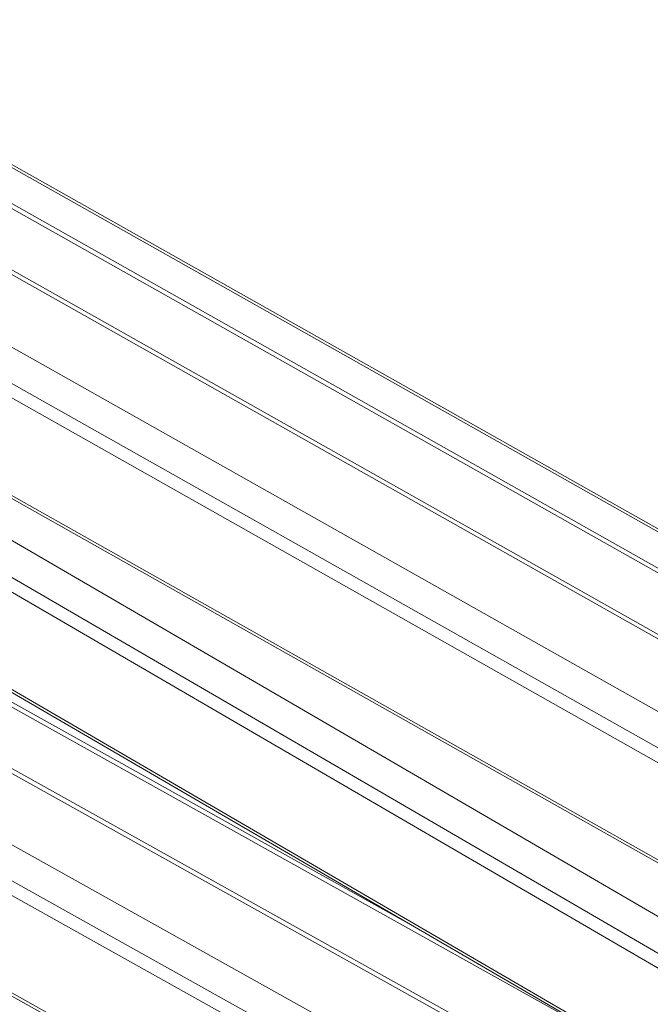
# Model space of a CAD drawing. Units: millimetres. Extents: x -3178 to 4622, y -1753 to 15.
# Drawn here: x 2625 to 2783, y -596 to -350 of the extents above; entities that cross this region are included whole.
import ezdxf

# ---------------------------------------------------------------- set-up
doc = ezdxf.new("R2010")
doc.units = ezdxf.units.MM
doc.layers.add('TANGENT EDGES', color=7, linetype='Continuous', lineweight=0)
doc.layers.add('VISIBLE', color=7, linetype='Continuous', lineweight=0)

msp = doc.modelspace()

# ---------------------------------------------------------------- linework, layer by layer
at = {"layer": 'TANGENT EDGES'}
for p, q in [((2571.49, -357.34), (3186.63, -703.83)), ((3139.25, -731.18), (2524.11, -384.69)), ((2522.54, -387.46), (3137.68, -733.94)), ((2589.85, -393.29), (2876.45, -554.72)), ((2589.33, -394.21), (2875.92, -555.64)), ((2826.95, -583.3), (2540.36, -421.87)), ((3143.27, -791.17), (2528.09, -433.78)), ((2526.5, -436.53), (3141.68, -793.92)), ((2830.6, -637.58), (2543.99, -471.07)), ((3140.26, -853.08), (2525.18, -510.34)), ((2523.61, -513.12), (3138.7, -855.86)), ((2591.03, -518.9), (2877.61, -678.59)), ((2590.51, -519.83), (2877.08, -679.51)), ((2828.11, -707.16), (2541.54, -547.48))]:
    msp.add_line(p, q, dxfattribs=at)
at = {"layer": 'VISIBLE'}
for p, q in [((3200.59, -720.76), (2541.62, -349.59)), ((2541.63, -350.82), (3200.6, -722)), ((2572.61, -357.23), (3187.75, -703.71)), ((2519.7, -373.13), (3169.12, -738.93)), ((2514.13, -416.45), (3173.15, -799.31)), ((2540.96, -422.98), (2827.32, -584.27)), ((2830.95, -638.53), (2544.57, -472.16)), ((2724.21, -576.53), (2542.68, -475.37)), ((2542.7, -476.61), (2775.81, -606.5)), ((2511.21, -493.54), (3170.14, -860.7)), ((2542.15, -548.59), (2828.49, -708.14))]:
    msp.add_line(p, q, dxfattribs=at)

doc.saveas('drawing.dxf')
